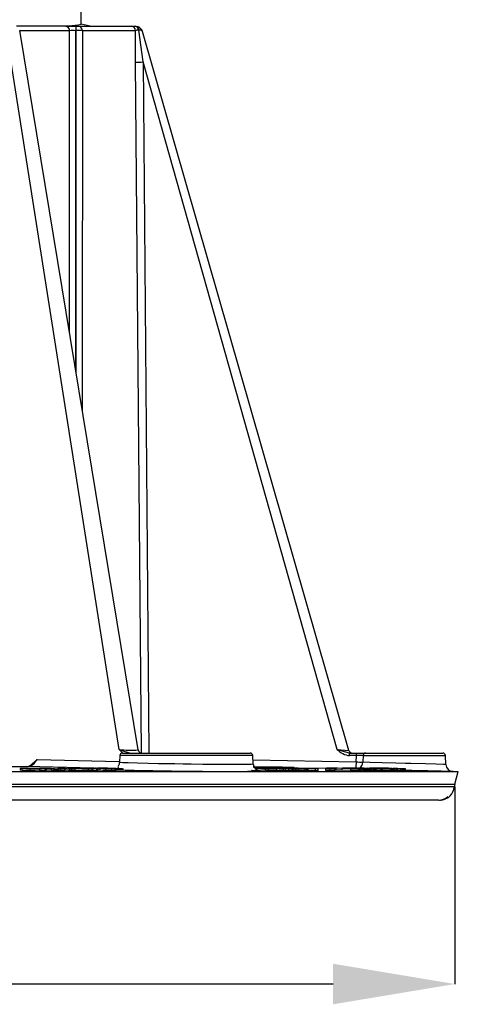
# Model space of a CAD drawing. Units: millimetres. Extents: x 5 to 292, y 2 to 415.
# Drawn here: x 90 to 102, y 232 to 259 of the extents above; entities that cross this region are included whole.
import ezdxf

# ---------------------------------------------------------------- set-up
doc = ezdxf.new("R2010")
doc.units = ezdxf.units.MM
doc.header["$PDSIZE"] = -1
doc.styles.add('SLDTEXTSTYLE1', font='TXT', dxfattribs={"width": 0.75})
doc.dimstyles.new('SLDDIMSTYLE0', dxfattribs={"dimtxt": 3.5, "dimasz": 3.302, "dimexe": 0, "dimexo": 0.0625, "dimgap": 0.875, "dimtad": 1, "dimlfac": 5, "dimrnd": 1e-09, "dimzin": 12, "dimdsep": 46, "dimtxsty": 'SLDTEXTSTYLE1', "dimsah": 1, "dimcen": 0.09, "dimadec": 0, "dimazin": 3, "dimtfac": 1, "dimtofl": 0, "dimtmove": 0, "dimatfit": 3, "dimfxl": 1, "dimfrac": 2, "dimtolj": 1, "dimtzin": 12, "dimarcsym": 0})

# ---------------------------------------------------------------- blocks, each defined once
blk = doc.blocks.new('_D_1')
at = {"color": 0, "lineweight": -2, "transparency": 16777216}
for p, q in [((61.764, 238.388), (61.764, 233.029)), ((101.78, 238.388), (101.78, 233.029)), ((98.478, 233.029), (65.066, 233.029))]:
    blk.add_line(p, q, dxfattribs=at)
at = {"color": 0, "transparency": 16777216}
for points in [[(65.066, 233.58), (65.066, 232.479), (61.764, 233.029)], [(98.478, 233.58), (98.478, 232.479), (101.78, 233.029)]]:
    blk.add_solid(points, dxfattribs=at)
at = {"layer": 'Defpoints', "color": 0, "transparency": 16777216}
for p in [(61.764, 238.45), (101.78, 238.45), (61.764, 233.029)]:
    blk.add_point(p, dxfattribs=at)
at = {"color": 0, "transparency": 16777216, "insert": (81.709, 237.404), "char_height": 3.5, "attachment_point": 2, "style": 'SLDTEXTSTYLE1'}
blk.add_mtext('\\A1;199', dxfattribs=at)

msp = doc.modelspace()

# ---------------------------------------------------------------- linework, layer by layer
for p, q in [((91.6516, 259.071), (91.6516, 259.571)), ((91.2312, 259.0167), (89.8985, 259.0167)), ((93.1943, 239.3806), (89.9825, 258.9049)), ((91.3341, 258.8977), (89.9836, 258.8977)), ((91.2312, 259.0167), (91.5061, 259.0167)), ((91.3308, 250.7083), (91.3341, 258.8977)), ((91.5006, 249.6764), (91.5055, 258.8985)), ((91.5062, 259.0167), (91.5761, 259.0167)), ((91.5063, 258.8985), (91.5063, 249.6414)), ((91.5761, 259.0167), (93.001, 259.0167)), ((91.8886, 259.0167), (91.6516, 259.0781)), ((91.6808, 258.8977), (91.6795, 248.5889)), ((93.1209, 258.8977), (91.6808, 258.8977)), ((93.0009, 259.0167), (93.1209, 259.0167)), ((93.1209, 259.0167), (93.174, 259.0095)), ((93.126, 258.0471), (93.1209, 258.8977)), ((93.1881, 259.0007), (93.174, 259.0095)), ((93.3259, 258.048), (93.2091, 258.9133)), ((92.6817, 239.3963), (89.6461, 258.7318)), ((98.9055, 239.3691), (93.3132, 258.8718)), ((93.2865, 239.3115), (93.126, 258.0471)), ((98.5896, 239.3963), (93.3259, 258.048)), ((93.3259, 258.048), (93.4865, 239.2967)), ((92.7756, 239.2967), (92.6817, 239.3963)), ((98.5896, 239.3963), (98.9055, 239.3691)), ((90.3299, 239.0129), (90.456, 239.1253)), ((90.456, 239.1253), (92.6758, 239.0705)), ((92.6961, 239.2304), (92.6864, 239.0452)), ((96.303, 239.2304), (92.6961, 239.2304)), ((92.766, 239.2967), (96.2297, 239.2967)), ((92.9663, 239.2967), (92.9359, 239.305)), ((96.3154, 238.9954), (96.303, 239.2304)), ((99.1124, 239.227), (98.9272, 239.227)), ((98.9273, 239.2967), (99.1124, 239.2967)), ((98.9745, 239.3005), (99.0067, 239.2968)), ((99.1031, 239.0564), (99.1124, 239.227)), ((99.1124, 239.227), (99.1124, 239.2967)), ((99.1124, 239.2967), (99.3639, 239.2967)), ((99.2988, 239.2304), (99.289, 239.0468)), ((99.2989, 239.2304), (101.5251, 239.2304)), ((99.3639, 239.2967), (101.4552, 239.2967)), ((101.5379, 238.9861), (101.5251, 239.2304)), ((89.9929, 238.881), (89.9929, 238.8289)), ((90.0523, 238.8253), (90.0523, 238.8753)), ((91.989, 238.8848), (90.1613, 238.9299)), ((90.2658, 238.8201), (90.2658, 238.8701)), ((90.5292, 238.8183), (90.5292, 238.8683)), ((90.8441, 238.8733), (90.6181, 238.8814)), ((90.6181, 238.8814), (90.7242, 238.8814)), ((90.6631, 238.869), (90.6631, 238.819)), ((90.7134, 238.8212), (90.7134, 238.8712)), ((90.7242, 238.8814), (90.9264, 238.8742)), ((90.9078, 238.8713), (90.8441, 238.8733)), ((90.8441, 238.8233), (90.8441, 238.8733)), ((90.9078, 238.8713), (90.9078, 238.8213)), ((90.9264, 238.8742), (90.998, 238.8718)), ((90.9867, 238.8196), (90.9867, 238.8696)), ((91.2149, 238.8743), (91.0195, 238.8812)), ((91.0195, 238.8812), (91.1255, 238.8812)), ((91.0889, 238.8185), (91.0889, 238.8685)), ((91.1255, 238.8812), (91.4902, 238.8682)), ((91.205, 238.818), (91.205, 238.868)), ((91.2686, 238.8718), (91.2149, 238.8743)), ((91.8436, 238.8632), (91.3005, 238.8811)), ((91.3005, 238.8811), (91.3945, 238.8811)), ((91.3418, 238.8702), (91.3954, 238.8683)), ((91.3418, 238.8202), (91.3418, 238.8702)), ((91.3945, 238.8811), (91.4455, 238.8794)), ((91.3954, 238.8683), (91.4902, 238.8682)), ((91.3954, 238.8183), (91.3954, 238.8683)), ((91.4902, 238.8182), (91.4902, 238.8682)), ((91.7557, 238.8695), (91.9468, 238.8632)), ((91.8436, 238.8132), (91.8436, 238.8632)), ((91.9468, 238.8632), (91.8436, 238.8632)), ((91.8887, 238.8779), (92.0224, 238.8745)), ((91.9468, 238.8632), (91.9468, 238.8132)), ((91.9652, 238.8178), (91.9652, 238.8678)), ((92.0735, 238.8186), (92.0735, 238.8686)), ((92.28, 238.8784), (92.0908, 238.8843)), ((92.1847, 238.8842), (92.0908, 238.8843)), ((92.1007, 238.8186), (92.1007, 238.8713)), ((92.1605, 238.8834), (92.2106, 238.8834)), ((92.2176, 238.8817), (92.1605, 238.8834)), ((92.1611, 238.8287), (92.1611, 238.8787)), ((92.2597, 238.884), (92.1847, 238.8842)), ((92.2106, 238.8834), (92.258, 238.8833)), ((92.2711, 238.8816), (92.2176, 238.8817)), ((92.2437, 238.8809), (92.2696, 238.8808)), ((92.3241, 238.8784), (92.2437, 238.8809)), ((92.3241, 238.8784), (92.28, 238.8784)), ((92.3115, 238.8788), (92.3115, 238.8806)), ((92.3203, 238.8267), (92.3203, 238.8767)), ((92.3612, 238.8806), (92.328, 238.8809)), ((92.4391, 238.8794), (92.3612, 238.8806)), ((92.4016, 238.8792), (92.4556, 238.8783)), ((92.5095, 238.8782), (92.4391, 238.8794)), ((92.4556, 238.8783), (92.5095, 238.8782)), ((92.4699, 238.8759), (92.4699, 238.8259)), ((92.5059, 238.8812), (92.5059, 238.8783)), ((92.573, 238.8265), (92.573, 238.8765)), ((92.7663, 238.8656), (92.6016, 238.8697)), ((92.6022, 238.8265), (92.6022, 238.8788)), ((96.3092, 239.1122), (99.1031, 239.0564)), ((96.4542, 238.9158), (96.3166, 238.9188)), ((96.3253, 238.9128), (96.5621, 238.9136)), ((96.3345, 238.9245), (96.8875, 238.9159)), ((96.7872, 238.9162), (96.3352, 238.9232)), ((96.4222, 238.9157), (96.338, 238.9176)), ((96.3802, 238.8609), (96.3737, 238.8676)), ((96.4086, 238.8672), (96.3737, 238.8676)), ((96.6475, 238.8734), (96.4106, 238.8839)), ((96.4106, 238.8839), (96.4629, 238.8839)), ((96.4106, 238.8839), (96.4106, 238.8338)), ((96.7071, 238.9107), (96.4219, 238.9097)), ((96.4219, 238.8697), (96.4219, 238.9097)), ((96.4542, 238.9158), (96.4222, 238.9157)), ((96.4629, 238.8839), (96.938, 238.8736)), ((96.5434, 238.8807), (96.8739, 238.8735)), ((96.7105, 238.8735), (96.5434, 238.8807)), ((96.5621, 238.9136), (96.7071, 238.9107)), ((96.5718, 238.9157), (96.6887, 238.9124)), ((96.6593, 238.9139), (96.5718, 238.9157)), ((96.5843, 238.9082), (96.5843, 238.8669)), ((96.6642, 238.9049), (96.6121, 238.9063)), ((96.6121, 238.8663), (96.6121, 238.9063)), ((96.6475, 238.8234), (96.6475, 238.8734)), ((96.73, 238.8716), (96.6475, 238.8734)), ((96.6593, 238.9139), (96.853, 238.9143)), ((96.6642, 238.8649), (96.6642, 238.9049)), ((96.6887, 238.9124), (96.8919, 238.9092)), ((96.8739, 238.8735), (96.7105, 238.8735)), ((96.9564, 238.8718), (96.73, 238.8716)), ((96.73, 238.8216), (96.73, 238.8716)), ((96.7344, 238.8635), (96.7344, 238.9035)), ((96.772, 238.9053), (96.8146, 238.9041)), ((96.7935, 238.9053), (96.8487, 238.9038)), ((96.8219, 238.9054), (96.7936, 238.9061)), ((96.7936, 238.9061), (96.9465, 238.9051)), ((97.0464, 238.9114), (96.8043, 238.911)), ((96.8919, 238.9092), (96.8043, 238.911)), ((96.8076, 238.8625), (96.8076, 238.9025)), ((96.8855, 238.905), (96.8219, 238.9054)), ((96.857, 238.8839), (97.0943, 238.8841)), ((97.2027, 238.8756), (96.857, 238.8839)), ((97.0968, 238.8999), (96.8855, 238.905)), ((96.9748, 238.9044), (96.911, 238.9049)), ((96.911, 238.9049), (97.1223, 238.8997)), ((96.938, 238.8736), (97.0085, 238.8736)), ((96.9465, 238.9051), (96.9748, 238.9044)), ((96.9564, 238.8217), (96.9564, 238.8718)), ((97.132, 238.8679), (96.9564, 238.8718)), ((97.2684, 238.8991), (96.9694, 238.9051)), ((96.9694, 238.9051), (96.9851, 238.9051)), ((96.9851, 238.9051), (97.1079, 238.9026)), ((97.1838, 238.8822), (96.9934, 238.8821)), ((97.1727, 238.8777), (96.9934, 238.8821)), ((97.0085, 238.8736), (97.091, 238.8718)), ((97.091, 238.8718), (97.0205, 238.8718)), ((97.0205, 238.8718), (97.1961, 238.868)), ((97.0468, 238.9052), (97.0625, 238.9053)), ((97.1696, 238.9028), (97.0468, 238.9052)), ((97.0599, 238.9098), (97.0599, 238.9053)), ((97.0614, 238.9096), (97.0614, 238.9169)), ((97.0625, 238.9053), (97.3615, 238.8993)), ((97.0663, 238.909), (97.0972, 238.9075)), ((97.0785, 238.9056), (97.0976, 238.907)), ((97.407, 238.9), (97.0785, 238.9056)), ((97.0943, 238.8841), (97.1838, 238.8822)), ((97.0968, 238.8796), (97.0968, 238.8999)), ((97.1223, 238.8997), (97.0968, 238.8999)), ((97.4169, 238.9029), (97.0972, 238.9075)), ((97.0976, 238.907), (97.1364, 238.9063)), ((97.1233, 238.9074), (97.1012, 238.9085)), ((97.1079, 238.9026), (97.1696, 238.9028)), ((97.1364, 238.9063), (97.1207, 238.9052)), ((97.1207, 238.9052), (97.2214, 238.9034)), ((97.2291, 238.9059), (97.1233, 238.9074)), ((97.1961, 238.868), (97.132, 238.8679)), ((97.132, 238.8179), (97.132, 238.8679)), ((97.1432, 238.9019), (97.2048, 238.9021)), ((97.2841, 238.8991), (97.1432, 238.9019)), ((97.1723, 238.8791), (97.1723, 238.8778)), ((97.1728, 238.8842), (97.4622, 238.8845)), ((97.265, 238.8823), (97.1728, 238.8842)), ((97.1961, 238.8179), (97.1961, 238.868)), ((97.2692, 238.8754), (97.2027, 238.8756)), ((97.2027, 238.8256), (97.2027, 238.8756)), ((97.2048, 238.9021), (97.3458, 238.8992)), ((97.2092, 238.9069), (97.2291, 238.9059)), ((97.2214, 238.9034), (97.236, 238.9045)), ((97.2458, 238.9068), (97.2353, 238.9068)), ((97.236, 238.9045), (97.2745, 238.9038)), ((97.2805, 238.9066), (97.2458, 238.9068)), ((97.2516, 238.9061), (97.2558, 238.9062)), ((97.255, 238.9059), (97.2516, 238.9061)), ((97.2657, 238.9054), (97.255, 238.9059)), ((97.2558, 238.9062), (97.2725, 238.9061)), ((97.2745, 238.9038), (97.2599, 238.9028)), ((97.2599, 238.9028), (97.3717, 238.9009)), ((97.4839, 238.8825), (97.265, 238.8823)), ((97.4076, 238.9034), (97.2657, 238.9054)), ((97.2841, 238.8991), (97.2684, 238.8991)), ((97.2692, 238.8754), (97.2692, 238.8254)), ((97.2725, 238.9061), (97.3097, 238.9058)), ((97.3774, 238.868), (97.2727, 238.8703)), ((97.2727, 238.8703), (97.3424, 238.8703)), ((97.2727, 238.8703), (97.2727, 238.8203)), ((97.3554, 238.9059), (97.2805, 238.9066)), ((97.3097, 238.9058), (97.367, 238.9053)), ((97.3424, 238.8703), (97.4472, 238.8681)), ((97.3458, 238.8992), (97.3615, 238.8993)), ((97.4063, 238.8725), (97.3531, 238.8723)), ((97.367, 238.9053), (97.3554, 238.9059)), ((97.3717, 238.9009), (97.388, 238.902)), ((97.4121, 238.868), (97.3774, 238.868)), ((97.3774, 238.818), (97.3774, 238.868)), ((97.4267, 238.9014), (97.388, 238.902)), ((97.4267, 238.9014), (97.407, 238.9)), ((97.4076, 238.9034), (97.4169, 238.9029)), ((98.3025, 238.8732), (97.4118, 238.8909)), ((97.4121, 238.818), (97.4121, 238.868)), ((97.5368, 238.8829), (97.4622, 238.8845)), ((97.4729, 238.8165), (97.4729, 238.8665)), ((97.4822, 238.8157), (97.4822, 238.8657)), ((97.5385, 238.8649), (97.4822, 238.8657)), ((97.6096, 238.8782), (97.4839, 238.8825)), ((97.6631, 238.8785), (97.5368, 238.8829)), ((97.5385, 238.8149), (97.5385, 238.8649)), ((97.5412, 238.8149), (97.5412, 238.8664)), ((97.5547, 238.819), (97.5547, 238.869)), ((97.8042, 238.8729), (97.6096, 238.8782)), ((97.8689, 238.8728), (97.6631, 238.8785)), ((97.7193, 238.8179), (97.7193, 238.8679)), ((97.7694, 238.8179), (97.7694, 238.8702)), ((97.8042, 238.8229), (97.8042, 238.8729)), ((98.0063, 238.8683), (97.8042, 238.8729)), ((98.0627, 238.8684), (97.8689, 238.8728)), ((98.0627, 238.8684), (98.0063, 238.8683)), ((98.0063, 238.8183), (98.0063, 238.8683)), ((98.0627, 238.8684), (98.0627, 238.8183)), ((98.2865, 238.8757), (98.4338, 238.8759)), ((98.2865, 238.8257), (98.2865, 238.8757)), ((98.3866, 238.8737), (98.2865, 238.8757)), ((98.3025, 238.8858), (98.5182, 238.8862)), ((98.4011, 238.8838), (98.3025, 238.8858)), ((98.5339, 238.8739), (98.3866, 238.8737)), ((98.3866, 238.8737), (98.3866, 238.8237)), ((98.5643, 238.8842), (98.4011, 238.8838)), ((98.4338, 238.8759), (98.5339, 238.8739)), ((98.598, 238.8846), (98.5182, 238.8862)), ((98.5339, 238.8238), (98.5339, 238.8739)), ((98.7244, 238.8796), (98.5643, 238.8842)), ((98.5643, 238.8342), (98.5643, 238.8842)), ((98.7608, 238.88), (98.598, 238.8846)), ((98.9512, 238.8742), (98.7244, 238.8796)), ((98.7244, 238.8296), (98.7244, 238.8796)), ((99.002, 238.8741), (98.7608, 238.88)), ((98.8966, 238.8874), (99.0586, 238.888)), ((98.9987, 238.8853), (98.8966, 238.8874)), ((98.9512, 238.8742), (98.9512, 238.8241)), ((98.9512, 238.8742), (99.1743, 238.8693)), ((99.1212, 238.8858), (98.9987, 238.8853)), ((99.2163, 238.8694), (99.002, 238.8741)), ((99.1411, 238.8863), (99.0586, 238.888)), ((99.3034, 238.8811), (99.1212, 238.8858)), ((99.3273, 238.8815), (99.1411, 238.8863)), ((99.1672, 238.8889), (99.1929, 238.889)), ((99.2907, 238.8864), (99.1672, 238.8889)), ((99.1743, 238.8693), (99.2163, 238.8694)), ((99.1743, 238.8193), (99.1743, 238.8693)), ((99.1929, 238.889), (99.3165, 238.8865)), ((99.2163, 238.8194), (99.2163, 238.8694)), ((99.2714, 238.8247), (99.2714, 238.8748)), ((99.3165, 238.8865), (99.2907, 238.8864)), ((99.2916, 238.872), (99.3348, 238.8721)), ((99.4098, 238.8697), (99.2916, 238.872)), ((99.2916, 238.822), (99.2916, 238.872)), ((99.5499, 238.8754), (99.3034, 238.8811)), ((99.5905, 238.8753), (99.3273, 238.8815)), ((99.3348, 238.8721), (99.453, 238.8697)), ((99.4084, 238.884), (99.4341, 238.8841)), ((100.0424, 238.871), (99.4084, 238.884)), ((99.4313, 238.8697), (99.4098, 238.8697)), ((99.4098, 238.8197), (99.4098, 238.8697)), ((99.4313, 238.8697), (99.4313, 238.8197)), ((99.4341, 238.8841), (100.0682, 238.8711)), ((99.4753, 238.8843), (99.4958, 238.8844)), ((100.1133, 238.8712), (99.4753, 238.8843)), ((99.4773, 238.8911), (99.492, 238.8913)), ((100.3693, 238.8724), (99.4773, 238.8911)), ((99.492, 238.8913), (99.812, 238.8846)), ((99.4958, 238.8844), (99.5865, 238.8825)), ((99.5052, 238.8181), (99.5052, 238.8681)), ((99.5851, 238.8663), (99.5301, 238.8672)), ((99.5301, 238.8172), (99.5301, 238.8672)), ((99.5499, 238.8754), (99.7849, 238.8703)), ((99.5499, 238.8754), (99.5499, 238.8717)), ((99.5851, 238.8163), (99.5851, 238.8663)), ((99.8165, 238.8704), (99.5905, 238.8753)), ((99.6265, 238.8697), (99.6265, 238.8197)), ((99.646, 238.8197), (99.646, 238.8716)), ((99.8116, 238.8796), (99.7104, 238.8816)), ((99.7238, 238.882), (99.8302, 238.8798)), ((99.7489, 238.8871), (99.7489, 238.8865)), ((99.7849, 238.8703), (99.8165, 238.8704)), ((99.7849, 238.8203), (99.7849, 238.8703)), ((99.7876, 238.8785), (100.136, 238.8713)), ((100.1997, 238.8716), (99.8116, 238.8796)), ((99.8165, 238.8204), (99.8165, 238.8704)), ((99.8302, 238.8798), (100.2225, 238.8716)), ((99.8948, 238.8818), (99.8931, 238.8814)), ((99.9137, 238.8825), (100.0305, 238.88)), ((100.4252, 238.8728), (100.0157, 238.8816)), ((100.0304, 238.8817), (100.4399, 238.8729)), ((100.0305, 238.88), (100.384, 238.8725)), ((100.0682, 238.8711), (100.0424, 238.871)), ((100.0424, 238.821), (100.0424, 238.871)), ((100.0682, 238.8711), (100.0682, 238.8211)), ((100.0967, 238.8772), (100.129, 238.8769)), ((100.136, 238.8713), (100.1133, 238.8712)), ((100.1133, 238.8212), (100.1133, 238.8712)), ((100.136, 238.8713), (100.136, 238.8213)), ((100.2225, 238.8716), (100.1997, 238.8716)), ((100.1997, 238.8215), (100.1997, 238.8716)), ((100.2225, 238.8216), (100.2225, 238.8716)), ((100.3192, 238.8217), (100.3192, 238.8717)), ((100.3232, 238.8217), (100.3232, 238.8735)), ((100.384, 238.8725), (100.3693, 238.8724)), ((100.3693, 238.8224), (100.3693, 238.8724)), ((100.384, 238.8725), (100.384, 238.8225)), ((100.4399, 238.8729), (100.4252, 238.8728)), ((100.4252, 238.8228), (100.4252, 238.8728)), ((100.4399, 238.8229), (100.4399, 238.8729)), ((61.6682, 238.7967), (101.8751, 238.7967)), ((90.8441, 238.8233), (90.7134, 238.828)), ((90.9078, 238.8213), (90.8441, 238.8233)), ((91.3954, 238.8183), (91.3418, 238.8202)), ((91.4902, 238.8182), (91.3954, 238.8183)), ((91.8436, 238.8132), (91.4902, 238.8248)), ((91.9468, 238.8132), (91.8436, 238.8132)), ((92.1611, 238.8287), (92.1027, 238.8299)), ((95.778, 238.7998), (95.8671, 238.8001)), ((96.6475, 238.8234), (96.4106, 238.8338)), ((96.4236, 238.822), (96.4321, 238.8209)), ((96.73, 238.8216), (96.6475, 238.8234)), ((96.9564, 238.8217), (96.73, 238.8216)), ((97.132, 238.8179), (96.9564, 238.8217)), ((97.1961, 238.8179), (97.132, 238.8179)), ((97.2692, 238.8254), (97.2027, 238.8256)), ((97.3774, 238.818), (97.2727, 238.8203)), ((97.4121, 238.818), (97.3774, 238.818)), ((97.5385, 238.8149), (97.4822, 238.8157)), ((97.5547, 238.819), (97.5263, 238.8194)), ((97.54, 238.8153), (97.5385, 238.8149)), ((97.8042, 238.8229), (97.7694, 238.8239)), ((98.0063, 238.8183), (97.8042, 238.8229)), ((98.0627, 238.8183), (98.0063, 238.8183)), ((98.3866, 238.8237), (98.2865, 238.8257)), ((98.5339, 238.8238), (98.3866, 238.8237)), ((98.5643, 238.8342), (98.5339, 238.8341)), ((98.7244, 238.8296), (98.5643, 238.8342)), ((98.9512, 238.8241), (98.7244, 238.8296)), ((99.1743, 238.8193), (98.9512, 238.8241)), ((99.2163, 238.8194), (99.1743, 238.8193)), ((99.2714, 238.8247), (99.2163, 238.8258)), ((99.4098, 238.8197), (99.2916, 238.822)), ((99.4313, 238.8197), (99.4098, 238.8197)), ((99.5851, 238.8163), (99.5301, 238.8172)), ((99.6265, 238.8197), (99.5851, 238.8199)), ((99.6448, 238.8201), (99.6265, 238.8197)), ((99.7849, 238.8203), (99.646, 238.8233)), ((99.8165, 238.8204), (99.7849, 238.8203)), ((100.0424, 238.821), (99.8165, 238.8256)), ((100.0682, 238.8211), (100.0424, 238.821)), ((100.1133, 238.8212), (100.0682, 238.8221)), ((100.136, 238.8213), (100.1133, 238.8212)), ((100.1997, 238.8215), (100.136, 238.8229)), ((100.2225, 238.8216), (100.1997, 238.8215)), ((100.32, 238.822), (100.3192, 238.8217)), ((100.3693, 238.8224), (100.3193, 238.8234)), ((100.384, 238.8225), (100.3693, 238.8224)), ((100.4252, 238.8228), (100.384, 238.8237)), ((100.4399, 238.8229), (100.4252, 238.8228)), ((101.7795, 238.45), (101.8754, 238.7977)), ((61.7638, 238.45), (101.7795, 238.45)), ((101.7668, 238.3802), (61.7765, 238.3802)), ((101.3372, 238.0167), (82.8786, 238.0167)), ((101.3684, 238.0167), (101.393, 238.0175))]:
    msp.add_line(p, q)
at = {"flags": 128}
for points in [[(91.641, 259.071), (91.6454, 259.0642), (91.5663, 259.0459), (91.3968, 259.0276), (91.2441, 259.0167)], [(93.2091, 258.9133), (93.2097, 258.9466), (93.2036, 258.9768), (93.191, 258.9988), (93.174, 259.0095)], [(93.2091, 258.9133), (93.2025, 258.9149), (93.1958, 258.915)], [(92.9359, 239.305), (92.787, 239.3458), (92.6817, 239.3963)], [(98.9272, 239.2967), (98.7233, 239.3466), (98.5896, 239.3963)], [(93.2465, 239.3037), (93.2475, 239.3043), (93.2437, 239.3079), (93.2366, 239.3131)], [(98.9272, 239.227), (98.9272, 239.2537), (98.9272, 239.2763), (98.9272, 239.2914), (98.9272, 239.2967)], [(90.0523, 238.8753), (89.9955, 238.8785), (89.9949, 238.8797), (90.0128, 238.8807)], [(90.1768, 238.882), (90.0765, 238.8817), (90.0128, 238.8807)], [(90.164, 238.8752), (90.1208, 238.8774), (90.1155, 238.8783), (90.1209, 238.879)], [(90.6631, 238.869), (90.6042, 238.8685), (90.5292, 238.8683)], [(90.5395, 238.8751), (90.5838, 238.8729), (90.5895, 238.872), (90.5842, 238.8713)], [(90.7134, 238.8712), (90.6971, 238.8729), (90.6483, 238.8751)], [(90.6631, 238.869), (90.7008, 238.8699), (90.7134, 238.8712)], [(90.9078, 238.8713), (90.9461, 238.8705), (90.9867, 238.8696)], [(90.9867, 238.8696), (91.0331, 238.8691), (91.0889, 238.8685)], [(90.998, 238.8718), (91.0356, 238.8711), (91.0791, 238.8705)], [(91.0791, 238.8705), (91.1255, 238.8702), (91.173, 238.8699)], [(91.0889, 238.8685), (91.148, 238.8683), (91.205, 238.868)], [(91.173, 238.8699), (91.2156, 238.8702), (91.2483, 238.8704)], [(91.2483, 238.8704), (91.2671, 238.8711), (91.2686, 238.8718)], [(91.4455, 238.8794), (91.4546, 238.8801), (91.4758, 238.8808)], [(91.4758, 238.8808), (91.5106, 238.8811), (91.5622, 238.8813)], [(91.5622, 238.8813), (91.6413, 238.881), (91.7257, 238.8804)], [(91.7257, 238.8804), (91.8089, 238.8793), (91.8887, 238.8779)], [(91.8582, 238.8683), (91.805, 238.8689), (91.7557, 238.8695)], [(91.9652, 238.8678), (91.9126, 238.8681), (91.8582, 238.8683)], [(91.9166, 238.8746), (91.9726, 238.8724), (91.9838, 238.8715), (91.9837, 238.8708)], [(92.0735, 238.8686), (92.0269, 238.868), (91.9652, 238.8678)], [(91.9861, 238.8842), (91.9896, 238.8852), (92.0162, 238.8862)], [(92.0402, 238.8815), (92.0037, 238.8828), (91.9861, 238.8842)], [(92.0162, 238.8862), (92.0609, 238.8866), (92.1183, 238.8868)], [(92.0224, 238.8745), (92.0713, 238.8727), (92.0973, 238.871)], [(92.0373, 238.8837), (92.0401, 238.8845), (92.0622, 238.8854)], [(92.0822, 238.8815), (92.0519, 238.8826), (92.0373, 238.8837)], [(92.1611, 238.8787), (92.0931, 238.8801), (92.0402, 238.8815)], [(92.0622, 238.8854), (92.0993, 238.8856), (92.1474, 238.8859)], [(92.0973, 238.871), (92.0986, 238.8696), (92.0735, 238.8686)], [(92.1831, 238.8792), (92.1264, 238.8803), (92.0822, 238.8815)], [(92.1183, 238.8868), (92.1869, 238.8866), (92.266, 238.886)], [(92.1474, 238.8859), (92.2048, 238.8855), (92.2705, 238.8852)], [(92.3203, 238.8767), (92.2386, 238.8777), (92.1611, 238.8787)], [(92.3161, 238.8775), (92.2479, 238.8783), (92.1831, 238.8792)], [(92.258, 238.8833), (92.2729, 238.8831), (92.2868, 238.8829)], [(92.3121, 238.8834), (92.286, 238.8837), (92.2597, 238.884)], [(92.266, 238.886), (92.3476, 238.8849), (92.4258, 238.8839)], [(92.2705, 238.8852), (92.3386, 238.8843), (92.4039, 238.8834)], [(92.2868, 238.8829), (92.2989, 238.8827), (92.3085, 238.8825)], [(92.3085, 238.8825), (92.3139, 238.8823), (92.3169, 238.8822), (92.3174, 238.882), (92.3155, 238.8818)], [(92.3115, 238.8806), (92.3478, 238.8801), (92.4016, 238.8792)], [(92.3527, 238.8825), (92.3352, 238.8829), (92.3121, 238.8834)], [(92.4408, 238.8768), (92.3822, 238.8771), (92.3161, 238.8775)], [(92.4699, 238.8759), (92.3994, 238.8761), (92.3203, 238.8767)], [(92.4039, 238.8834), (92.4612, 238.8823), (92.5059, 238.8812)], [(92.4258, 238.8839), (92.4945, 238.8825), (92.5479, 238.8811)], [(92.5267, 238.8773), (92.4897, 238.8771), (92.4408, 238.8768)], [(92.573, 238.8765), (92.5285, 238.876), (92.4699, 238.8759)], [(92.5059, 238.8812), (92.5361, 238.88), (92.5507, 238.8789)], [(92.5507, 238.8789), (92.5482, 238.8781), (92.5267, 238.8773)], [(92.5479, 238.8811), (92.584, 238.8798), (92.6016, 238.8784)], [(92.6016, 238.8784), (92.5989, 238.8775), (92.573, 238.8765)], [(92.6016, 238.863), (92.6163, 238.8634), (92.7663, 238.8656)], [(92.6864, 239.0453), (92.6858, 239.0364), (92.6847, 239.0275), (92.6814, 239.0098), (92.6767, 238.9925), (92.6708, 238.9758), (92.6459, 238.9188), (92.6618, 238.8833), (92.7988, 238.8686)], [(96.3119, 238.9955), (96.311, 238.9939), (96.2583, 238.9905), (96.1516, 238.988), (95.994, 238.9865), (95.7848, 238.986), (95.5332, 238.9865), (95.2473, 238.9881), (94.9518, 238.9905), (94.6342, 238.9938), (94.4127, 238.9966), (94.1871, 238.9998), (93.9887, 239.003), (93.7465, 239.0074), (93.4671, 239.0133), (93.1762, 239.0206), (92.9278, 239.0286), (92.7781, 239.0355), (92.7059, 239.0409), (92.6885, 239.0438), (92.6889, 239.0452)], [(96.3715, 238.8699), (96.3975, 238.8697), (96.4219, 238.8697)], [(96.6121, 238.9063), (96.5869, 238.9073), (96.5864, 238.9079)], [(96.6464, 238.9059), (96.6234, 238.9068), (96.6203, 238.9071), (96.6228, 238.9073)], [(96.6511, 238.9077), (96.6864, 238.9072), (96.7233, 238.9067)], [(96.7344, 238.9035), (96.6979, 238.9042), (96.6642, 238.9049)], [(96.6685, 238.9071), (96.6938, 238.9067), (96.7205, 238.9064)], [(96.7205, 238.9064), (96.7471, 238.9058), (96.772, 238.9053)], [(96.7233, 238.9067), (96.7597, 238.906), (96.7935, 238.9053)], [(96.8076, 238.9025), (96.7717, 238.903), (96.7344, 238.9035)], [(96.853, 238.9143), (96.8581, 238.9144), (96.8589, 238.9145), (96.8552, 238.9147), (96.8472, 238.9149), (96.8355, 238.9151), (96.821, 238.9154), (96.8045, 238.9158), (96.7872, 238.9162)], [(96.8589, 238.9021), (96.8367, 238.9023), (96.8076, 238.9025)], [(96.8146, 238.9041), (96.8345, 238.9033), (96.8357, 238.9029)], [(96.8487, 238.9038), (96.8667, 238.9032), (96.8747, 238.9026)], [(96.8747, 238.9026), (96.8722, 238.9023), (96.8589, 238.9021)], [(96.8875, 238.9159), (96.9292, 238.9152), (96.9691, 238.9145), (97.0043, 238.9138), (97.0325, 238.913), (97.0508, 238.9123), (97.0605, 238.9118), (97.0594, 238.9115), (97.0464, 238.9114)], [(97.0608, 238.9096), (97.0603, 238.9093), (97.0663, 238.909)], [(97.1287, 238.909), (97.1043, 238.9092), (97.0835, 238.9095)], [(97.1012, 238.9085), (97.0983, 238.9087), (97.1003, 238.9088), (97.1046, 238.9088)], [(97.1908, 238.9079), (97.1612, 238.9084), (97.1287, 238.909)], [(97.1382, 238.9085), (97.1537, 238.9082), (97.1688, 238.908)], [(97.1688, 238.908), (97.1825, 238.9077), (97.1934, 238.9074)], [(97.215, 238.8788), (97.181, 238.8785), (97.1727, 238.8777)], [(97.1934, 238.9074), (97.2021, 238.9072), (97.2092, 238.9069)], [(97.3898, 238.8774), (97.2898, 238.8785), (97.215, 238.8788)], [(97.2517, 238.8766), (97.2605, 238.8768), (97.2822, 238.8771)], [(97.2692, 238.8754), (97.2548, 238.876), (97.2517, 238.8766)], [(97.3531, 238.8723), (97.4548, 238.8704), (97.5547, 238.869)], [(97.4729, 238.8665), (97.4499, 238.8673), (97.4121, 238.868)], [(97.4472, 238.8681), (97.4957, 238.8671), (97.5263, 238.8661)], [(97.4822, 238.8657), (97.483, 238.8661), (97.4729, 238.8665)], [(97.5263, 238.8661), (97.5403, 238.8655), (97.5385, 238.8649)], [(97.6423, 238.8695), (97.6006, 238.8697), (97.5462, 238.8702)], [(97.5547, 238.869), (97.6454, 238.8682), (97.7193, 238.8679)], [(97.7523, 238.8699), (97.698, 238.8718), (97.6107, 238.8737)], [(97.6631, 238.8706), (97.6699, 238.8701), (97.6688, 238.8698), (97.6595, 238.8696), (97.6423, 238.8695)], [(97.7193, 238.8679), (97.7512, 238.868), (97.7673, 238.8684), (97.7677, 238.869), (97.7523, 238.8699)], [(98.7581, 238.8858), (98.7423, 238.8864), (98.7364, 238.8869), (98.7538, 238.8873)], [(98.8456, 238.8847), (98.8358, 238.885), (98.8317, 238.8853), (98.8404, 238.8856)], [(98.8404, 238.8856), (98.8683, 238.8854), (98.913, 238.8849)], [(99.0091, 238.8805), (98.9528, 238.8816), (98.8925, 238.8826)], [(99.1093, 238.8793), (99.0616, 238.8799), (99.0091, 238.8805)], [(99.0595, 238.883), (99.1126, 238.8819), (99.1527, 238.8809)], [(99.1039, 238.881), (99.1137, 238.8807), (99.1177, 238.8804), (99.1088, 238.8802)], [(99.1461, 238.8776), (99.1159, 238.8786), (99.1093, 238.8793)], [(99.2714, 238.8748), (99.1985, 238.8762), (99.1461, 238.8776)], [(99.1527, 238.8809), (99.1784, 238.8802), (99.1889, 238.8795)], [(99.2016, 238.8774), (99.1888, 238.8778), (99.1832, 238.8781), (99.1935, 238.8784)], [(99.1889, 238.8795), (99.2458, 238.8788), (99.3114, 238.8779)], [(99.1935, 238.8784), (99.2288, 238.8782), (99.2849, 238.8775)], [(101.5378, 238.9872), (101.4703, 238.989), (101.2657, 238.9942), (100.9897, 239.0011), (100.585, 239.0113), (100.4425, 239.0149), (100.1852, 239.0215), (99.8076, 239.0315), (99.4782, 239.0408), (99.289, 239.0468)], [(99.4016, 238.8731), (99.3539, 238.874), (99.3078, 238.8748)], [(99.3114, 238.8779), (99.3845, 238.8765), (99.4614, 238.8751)], [(99.488, 238.8719), (99.4479, 238.8725), (99.4016, 238.8731)], [(99.5052, 238.8681), (99.4756, 238.8689), (99.4313, 238.8697)], [(99.453, 238.8697), (99.5096, 238.8687), (99.5493, 238.8676)], [(99.5407, 238.8715), (99.5194, 238.8717), (99.488, 238.8719)], [(99.5301, 238.8672), (99.5225, 238.8676), (99.5052, 238.8681)], [(99.5865, 238.8825), (99.5487, 238.8835), (99.5257, 238.8843), (99.5176, 238.8847), (99.5241, 238.885)], [(99.5241, 238.885), (99.5411, 238.8848), (99.5674, 238.8846)], [(99.5338, 238.8725), (99.5462, 238.8721), (99.5515, 238.8717), (99.5407, 238.8715)], [(99.5493, 238.8676), (99.5741, 238.8669), (99.5851, 238.8663)], [(99.5674, 238.8846), (99.6003, 238.8841), (99.637, 238.8836)], [(99.613, 238.883), (99.6105, 238.8827), (99.6319, 238.882)], [(99.6487, 238.8827), (99.6265, 238.8828), (99.613, 238.883)], [(99.6197, 238.8713), (99.6385, 238.8706), (99.6459, 238.8701), (99.6265, 238.8697)], [(99.637, 238.8836), (99.6781, 238.8828), (99.7238, 238.882)], [(99.6607, 238.8848), (99.6438, 238.8855), (99.6476, 238.8858)], [(99.6476, 238.8858), (99.6772, 238.8856), (99.7303, 238.8849)], [(99.7104, 238.8816), (99.6775, 238.8822), (99.6487, 238.8827)], [(99.7596, 238.8822), (99.699, 238.8837), (99.6607, 238.8848)], [(99.7303, 238.8849), (99.8031, 238.8836), (99.8948, 238.8818)], [(99.7379, 238.8839), (99.7349, 238.8838), (99.7399, 238.8835), (99.753, 238.8831), (99.7742, 238.8825)], [(99.7864, 238.8834), (99.7547, 238.8838), (99.7379, 238.8839)], [(99.812, 238.8846), (99.7786, 238.8855), (99.757, 238.8861), (99.7472, 238.8865), (99.7492, 238.8867)], [(99.7492, 238.8867), (99.7654, 238.8865), (99.7945, 238.8863)], [(99.9358, 238.8784), (99.8399, 238.8803), (99.7596, 238.8822)], [(99.8931, 238.8814), (99.8326, 238.8826), (99.7864, 238.8834)], [(99.7945, 238.8863), (99.8343, 238.8855), (99.8825, 238.8847)], [(99.8404, 238.8847), (99.8404, 238.8844), (99.8537, 238.8841)], [(99.8537, 238.8841), (99.8785, 238.8833), (99.9137, 238.8825)], [(99.8825, 238.8847), (99.9463, 238.8835), (100.0304, 238.8817)], [(100.129, 238.8769), (100.2228, 238.8748), (100.2872, 238.8732)], [(100.2295, 238.8736), (100.2297, 238.8739), (100.2085, 238.8746)], [(100.2872, 238.8732), (100.3202, 238.8722), (100.3192, 238.8717)], [(90.0523, 238.8253), (89.9955, 238.8284), (89.9949, 238.8297)], [(90.6631, 238.819), (90.6044, 238.8184), (90.5292, 238.8183)], [(90.7134, 238.8212), (90.7008, 238.8199), (90.6631, 238.819)], [(90.9867, 238.8196), (90.9461, 238.8204), (90.9078, 238.8213)], [(91.0889, 238.8185), (91.0331, 238.8191), (90.9867, 238.8196)], [(91.205, 238.818), (91.148, 238.8183), (91.0889, 238.8185)], [(92.0735, 238.8186), (92.0269, 238.818), (91.9652, 238.8178)], [(92.0984, 238.8199), (92.0987, 238.8196), (92.0735, 238.8186)], [(92.3203, 238.8267), (92.2386, 238.8277), (92.1611, 238.8287)], [(92.4699, 238.8259), (92.3995, 238.8261), (92.3203, 238.8267)], [(92.573, 238.8265), (92.5285, 238.826), (92.4699, 238.8259)], [(92.5997, 238.8278), (92.5989, 238.8275), (92.573, 238.8265)], [(96.3542, 238.799), (96.4339, 238.8005), (96.4995, 238.8035), (96.5076, 238.8076), (96.4407, 238.8129), (96.283, 238.8195), (96.2693, 238.82)], [(96.2802, 238.8109), (96.3241, 238.8014), (96.3672, 238.799)], [(97.4729, 238.8165), (97.4499, 238.8173), (97.4121, 238.818)], [(97.4828, 238.816), (97.483, 238.8161), (97.4729, 238.8165)], [(97.7193, 238.8179), (97.6454, 238.8182), (97.5547, 238.819)], [(99.5052, 238.8181), (99.4756, 238.8189), (99.4313, 238.8197)], [(99.5301, 238.8172), (99.5225, 238.8176), (99.5052, 238.8181)], [(101.7326, 238.7977), (101.6481, 238.7996), (101.4102, 238.8048), (101.0507, 238.8125), (100.6151, 238.8218), (100.4399, 238.8257)]]:
    msp.add_lwpolyline(points, dxfattribs=at)
for centre, radius, start, end in [((91.222, 258.9048), 0.1123, 356.39024, 85.31606), ((91.4232, 254.3964), 4.5022, 88.95215, 91.13401), ((106.4544, 258.9277), 14.9485, 179.659, 180.11054), ((91.5285, 248.0645), 10.8343, 89.1946, 90.11765), ((91.568, 258.904), 0.113, 356.82913, 85.89138), ((93.0009, 258.8967), 0.12, 0.48804, 89.99298), ((93.0979, 258.9213), 0.0982, 356.35111, 76.40341), ((93.1903, 258.7679), 0.1472, 87.84506, 118.1386), ((93.1209, 258.8167), 0.2, 16.00002, 74.62335), ((93.2304, 258.8152), 0.1003, 34.34219, 102.25309), ((93.1717, 270.484), 12.437, 269.78969, 270.7105), ((93.0099, 241.7368), 2.3634, 262.01814, 274.46136), ((98.9828, 239.7592), 0.5351, 222.70711, 264.04168), ((90.1493, 239.268), 0.3383, 272.02331, 335.04304), ((92.766, 239.2267), 0.07, 89.99972, 176.99998), ((93.2983, 239.3988), 0.1056, 189.99801, 234.25078), ((96.2331, 239.2267), 0.07, 3.00002, 90.00028), ((99.0016, 239.3967), 0.1, 195.99989, 254.23335), ((100.3717, 174.483), 64.7562, 90.949331, 91.114321), ((99.3662, 239.2294), 0.0674, 92.00907, 179.14464), ((101.4552, 239.2267), 0.07, 3, 90.00044), ((90.8482, 349.5514), 110.6236, 268.980815, 269.64421), ((90.3791, 248.0074), 9.138, 267.95088, 269.28955), ((90.2014, 236.355), 2.5253, 89.48461, 91.82654), ((90.1531, 239.1377), 0.2098, 268.74207, 324.97818), ((90.4047, 245.402), 6.5312, 267.88833, 269.21158), ((90.1654, 219.6572), 19.2248, 89.18592, 89.96613), ((90.2133, 227.2672), 11.613, 89.12568, 89.94676), ((90.5316, 258.1527), 19.2844, 269.21001, 269.9927), ((90.4884, 250.4637), 11.5936, 269.14212, 269.96942), ((90.2994, 232.2389), 6.6406, 87.92849, 89.21401), ((90.3195, 229.3776), 9.5033, 88.01748, 89.28224), ((90.5041, 241.3472), 2.4772, 269.49265, 271.85233), ((91.242, 240.8938), 2.0261, 268.95372, 272.82353), ((91.5894, 237.4682), 1.4114, 89.38319, 92.5102), ((91.5691, 239.0316), 0.1588, 254.85297, 278.4753), ((91.8739, 247.5684), 8.6985, 268.14632, 269.19701), ((91.5889, 228.0806), 10.799, 89.11392, 89.91697), ((91.9147, 249.7655), 10.8959, 269.1441, 269.94127), ((91.6272, 229.8168), 9.0624, 88.17008, 89.18583), ((91.9232, 240.2513), 1.3818, 269.18348, 272.50857), ((92.1166, 206.7521), 32.1291, 89.65261, 89.72724), ((92.2714, 243.6166), 4.735, 269.99592, 270.53303), ((92.3277, 240.4785), 1.5975, 270.01032, 271.41953), ((92.3571, 238.8442), 0.0386, 74.75929, 96.60744), ((96.5151, 239.0059), 0.2001, 183.00022, 249.8044), ((96.4222, 245.0197), 6.11, 269.24604, 269.99765), ((96.6097, 236.4409), 2.4671, 89.03884, 90.54155), ((96.6854, 249.1841), 10.277, 269.65118, 269.90584), ((96.8679, 246.3581), 7.4554, 268.29772, 268.81528), ((95.8651, 181.5842), 57.3263, 89.075263, 89.151792), ((96.8182, 240.5228), 1.62, 269.0144, 270.61852), ((97.0845, 243.8577), 4.9482, 269.72563, 269.98794), ((97.1649, 243.0301), 4.1217, 269.16164, 269.62865), ((97.1277, 235.5905), 3.318, 88.14163, 88.91039), ((97.2654, 229.052), 9.8251, 89.20253, 89.90199), ((97.0431, 211.907), 26.9726, 88.79428, 89.26367), ((97.158, 220.1245), 18.7532, 88.78138, 89.25428), ((97.7919, 258.4894), 19.6207, 268.87397, 269.28239), ((97.4909, 234.4545), 4.4195, 87.76683, 89.14463), ((98.7325, 229.696), 9.1913, 89.08694, 89.86672), ((98.9963, 246.0432), 7.1613, 268.09402, 269.16991), ((98.9942, 243.4487), 4.5665, 268.13493, 269.12735), ((102.06, 416.8192), 177.9615, 268.975788, 269.033921), ((100.1835, 308.757), 69.8837, 268.958234, 269.04849), ((98.3121, 200.4083), 38.4793, 88.9209, 89.08786), ((98.9586, 234.4755), 4.4079, 88.11105, 89.1619), ((99.1245, 244.3905), 5.5103, 269.08802, 269.83718), ((143.1513, 238.0187), 44.0605, 178.65047, 178.87057), ((102.0284, 293.9367), 54.9582, 266.94881, 267.14289), ((99.1058, 239.0484), 0.1832, 299.48185, 359.49884), ((99.389, 244.5721), 5.6978, 268.11526, 269.18419), ((100.0196, 275.8871), 37.0199, 268.84204, 269.17153), ((100.5253, 305.1852), 66.3193, 268.928361, 269.05106), ((99.3523, 233.4537), 5.4219, 88.08157, 89.21107), ((99.2017, 224.683), 14.1945, 88.31242, 88.95177), ((99.6624, 250.0906), 11.221, 269.09064, 269.817), ((100.1943, 260.623), 21.7483, 268.51821, 268.92849), ((100.7062, 276.9166), 38.0455, 268.59619, 268.86397), ((99.8208, 235.4061), 3.4786, 88.83296, 89.67632), ((99.2561, 204.1454), 34.7445, 88.74732, 88.95197), ((101.4512, 310.5099), 71.6476, 268.788095, 268.996979), ((101.2199, 298.3478), 59.4827, 268.77858, 268.968279), ((99.643, 216.969), 21.9128, 88.52144, 88.81366), ((100.2662, 244.5529), 5.6794, 268.81552, 269.62897), ((100.3852, 248.6391), 9.7675, 268.8956, 269.6128), ((101.7376, 238.9977), 0.2, 182.99887, 268.58896), ((90.3797, 247.9815), 9.1621, 267.95264, 269.28779), ((90.5317, 258.1084), 19.2901, 269.21013, 269.99259), ((91.242, 240.8436), 2.0259, 268.95381, 272.82407), ((93.5375, 260.3865), 21.5615, 267.51239, 268.81209), ((96.053, 370.7839), 131.9876, 268.713844, 269.878703), ((95.9953, 246.8793), 8.0803, 269.09059, 273.27048), ((97.7379, 239.1321), 0.3148, 266.61893, 275.39767), ((100.3669, 246.7501), 7.9285, 268.95638, 269.65563), ((101.3684, 238.4167), 0.4, 277.03079, 354.76188), ((102.1651, 238.3437), 0.4, 164.57624, 174.76188), ((101.3325, 238.4119), 0.3953, 270.67778, 311.67456)]:
    msp.add_arc(centre, radius, start, end)

# ---------------------------------------------------------------- dimensions: what is measured, and where the dimension line sits
dim = msp.add_linear_dim(base=(61.7638, 233.0294), p1=(101.7795, 238.45), p2=(61.7638, 238.45), text='199', dimstyle='SLDDIMSTYLE0')
dim.commit()
dim.dimension.update_dxf_attribs({"geometry": '_D_1', "text_midpoint": (81.7086, 233.0294), "dimtype": 160})

doc.saveas('drawing.dxf')
